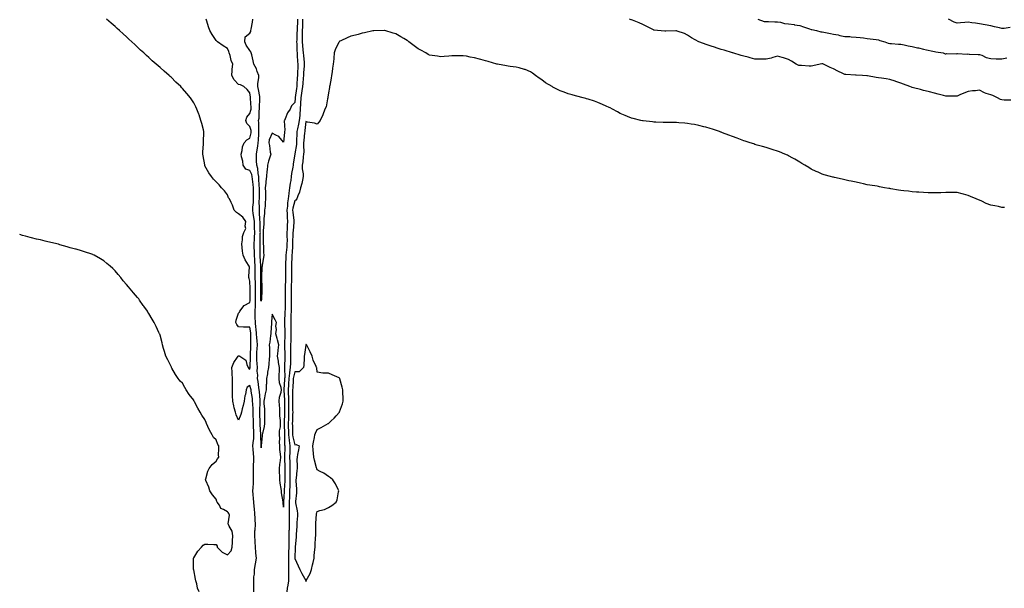
# Model space of a CAD drawing. Units: inches. Extents: x 1000163 to 1002803, y 7229258 to 7231898.
# Drawn here: x 1000163 to 1001040, y 7230345 to 7230852 of the extents above; entities that cross this region are included whole.
import ezdxf

# ---------------------------------------------------------------- set-up
doc = ezdxf.new("R2010")
doc.units = ezdxf.units.IN
doc.header["$MEASUREMENT"] = 0
doc.layers.add('Contour_10007229', color=7, linetype='Continuous', true_color=0xe6101d)

msp = doc.modelspace()

# ---------------------------------------------------------------- linework, layer by layer
at = {"layer": 'Contour_10007229'}
for points in [[(1000371.67, 7230341.92, 3109), (1000371.63, 7230345.5, 3109), (1000371.5, 7230348.47, 3109), (1000371.46, 7230351.92, 3109), (1000371.6, 7230355.47, 3109), (1000372.04, 7230357.93, 3109), (1000372.16, 7230361.92, 3109), (1000373.1, 7230366.87, 3109), (1000373.11, 7230366.98, 3109), (1000373.89, 7230371.92, 3109), (1000373.51, 7230376.46, 3109), (1000373.33, 7230377.2, 3109), (1000373.06, 7230381.92, 3109), (1000372.75, 7230386.62, 3109), (1000372.67, 7230387.3, 3109), (1000372.34, 7230391.92, 3109), (1000372.62, 7230396.49, 3109), (1000372.7, 7230397.27, 3109), (1000372.96, 7230401.92, 3109), (1000372.68, 7230406.55, 3109), (1000372.66, 7230407.31, 3109), (1000372.39, 7230411.92, 3109), (1000372.21, 7230416.08, 3109), (1000371.8, 7230418.17, 3109), (1000371.59, 7230421.92, 3109), (1000371.2, 7230425.07, 3109), (1000371.11, 7230428.86, 3109), (1000370.78, 7230431.92, 3109), (1000370.87, 7230434.74, 3109), (1000371.26, 7230438.71, 3109), (1000371.35, 7230441.92, 3109), (1000371.4, 7230445.27, 3109), (1000371.39, 7230448.58, 3109), (1000371.44, 7230451.92, 3109), (1000371.4, 7230455.27, 3109), (1000371.59, 7230458.38, 3109), (1000371.55, 7230461.92, 3109), (1000371.35, 7230465.22, 3109), (1000371, 7230468.97, 3109), (1000370.8, 7230471.92, 3109), (1000370.97, 7230474.84, 3109), (1000371.46, 7230478.51, 3109), (1000371.62, 7230481.92, 3109), (1000371.48, 7230485.35, 3109), (1000371.43, 7230488.54, 3109), (1000371.3, 7230491.92, 3109), (1000371.22, 7230495.09, 3109), (1000371.1, 7230498.87, 3109), (1000371.02, 7230501.92, 3109), (1000370.97, 7230504.84, 3109), (1000370.6, 7230509.37, 3109), (1000370.55, 7230511.92, 3109), (1000370.31, 7230514.18, 3109), (1000369.28, 7230520.69, 3109), (1000369.13, 7230521.92, 3109), (1000368.96, 7230522.83, 3109), (1000368.05, 7230525.85, 3109), (1000365.69, 7230524.28, 3109), (1000364.88, 7230521.92, 3109), (1000364.02, 7230517.89, 3109), (1000363.49, 7230516.48, 3109), (1000362.85, 7230511.92, 3109), (1000362.01, 7230507.96, 3109), (1000361.27, 7230505.14, 3109), (1000360.52, 7230501.92, 3109), (1000360.08, 7230499.89, 3109), (1000358.05, 7230494.93, 3109), (1000355.85, 7230499.72, 3109), (1000355.13, 7230501.92, 3109), (1000354.18, 7230505.79, 3109), (1000353.67, 7230507.54, 3109), (1000352.74, 7230511.92, 3109), (1000352.68, 7230516.55, 3109), (1000352.63, 7230517.34, 3109), (1000352.58, 7230521.92, 3109), (1000352.62, 7230526.49, 3109), (1000352.54, 7230527.43, 3109), (1000352.59, 7230531.92, 3109), (1000352.33, 7230536.2, 3109), (1000352.2, 7230537.77, 3109), (1000351.94, 7230541.92, 3109), (1000353.78, 7230546.19, 3109), (1000357.09, 7230550.96, 3109), (1000357.69, 7230551.92, 3109), (1000357.86, 7230552.11, 3109), (1000358.05, 7230552.23, 3109), (1000358.4, 7230552.27, 3109), (1000359.19, 7230551.92, 3109), (1000364.58, 7230548.45, 3109), (1000365.39, 7230544.58, 3109), (1000366.67, 7230541.92, 3109), (1000367.06, 7230540.93, 3109), (1000368.05, 7230540.29, 3109), (1000368.32, 7230541.65, 3109), (1000368.34, 7230541.92, 3109), (1000368.32, 7230542.19, 3109), (1000368.57, 7230551.4, 3109), (1000368.55, 7230551.92, 3109), (1000368.58, 7230552.45, 3109), (1000369, 7230560.97, 3109), (1000369.05, 7230561.92, 3109), (1000369, 7230562.87, 3109), (1000368.91, 7230571.06, 3109), (1000368.86, 7230571.92, 3109), (1000368.78, 7230572.65, 3109), (1000368.05, 7230577.61, 3109), (1000363.96, 7230577.83, 3109), (1000362.25, 7230577.72, 3109), (1000358.05, 7230577.9, 3109), (1000356.33, 7230580.2, 3109), (1000355.57, 7230581.92, 3109), (1000355.91, 7230584.06, 3109), (1000358.05, 7230590.32, 3109), (1000358.95, 7230591.02, 3109), (1000359.01, 7230591.92, 3109), (1000363.06, 7230596.91, 3109), (1000368.05, 7230599.72, 3109), (1000368.37, 7230601.6, 3109), (1000368.38, 7230601.92, 3109), (1000368.38, 7230602.25, 3109), (1000368.34, 7230611.63, 3109), (1000368.34, 7230611.92, 3109), (1000368.33, 7230612.2, 3109), (1000368.05, 7230618.76, 3109), (1000367.32, 7230621.19, 3109), (1000367.26, 7230621.92, 3109), (1000367.15, 7230622.82, 3109), (1000367.65, 7230631.52, 3109), (1000367.58, 7230631.92, 3109), (1000366.88, 7230633.09, 3109), (1000363.85, 7230637.72, 3109), (1000362, 7230641.92, 3109), (1000361.51, 7230645.38, 3109), (1000361.18, 7230648.79, 3109), (1000360.77, 7230651.92, 3109), (1000361.51, 7230655.38, 3109), (1000361.42, 7230658.55, 3109), (1000362.75, 7230661.92, 3109), (1000364.51, 7230665.46, 3109), (1000363.9, 7230667.77, 3109), (1000364.56, 7230671.92, 3109), (1000361.74, 7230675.61, 3109), (1000358.05, 7230678.77, 3109), (1000356.04, 7230679.91, 3109), (1000353.96, 7230681.92, 3109), (1000352.59, 7230686.46, 3109), (1000351.34, 7230688.63, 3109), (1000349.83, 7230691.92, 3109), (1000349.03, 7230692.9, 3109), (1000348.05, 7230695.66, 3109), (1000345.37, 7230699.24, 3109), (1000342.85, 7230701.92, 3109), (1000340.58, 7230704.45, 3109), (1000338.05, 7230707.04, 3109), (1000335.75, 7230709.62, 3109), (1000333.73, 7230711.92, 3109), (1000331.39, 7230715.26, 3109), (1000328.05, 7230721.46, 3109), (1000327.89, 7230721.76, 3109), (1000327.83, 7230721.92, 3109), (1000327.79, 7230722.18, 3109), (1000326.48, 7230730.35, 3109), (1000326.19, 7230731.92, 3109), (1000326.18, 7230733.79, 3109), (1000326.8, 7230740.67, 3109), (1000326.79, 7230741.92, 3109), (1000326.73, 7230743.24, 3109), (1000327.05, 7230750.92, 3109), (1000327, 7230751.92, 3109), (1000326.62, 7230753.35, 3109), (1000325.28, 7230759.15, 3109), (1000324.49, 7230761.92, 3109), (1000322.83, 7230766.7, 3109), (1000322.5, 7230767.47, 3109), (1000320.78, 7230771.92, 3109), (1000319.94, 7230773.81, 3109), (1000318.05, 7230777.43, 3109), (1000316.29, 7230780.16, 3109), (1000315.03, 7230781.92, 3109), (1000311.82, 7230785.69, 3109), (1000308.05, 7230790.24, 3109), (1000307.23, 7230791.1, 3109), (1000306.44, 7230791.92, 3109), (1000302.16, 7230796.03, 3109), (1000298.05, 7230800.23, 3109), (1000297.16, 7230801.03, 3109), (1000296.17, 7230801.92, 3109), (1000291.76, 7230805.63, 3109), (1000288.05, 7230808.93, 3109), (1000286.46, 7230810.33, 3109), (1000284.69, 7230811.92, 3109), (1000281.13, 7230815, 3109), (1000278.05, 7230817.76, 3109), (1000275.86, 7230819.73, 3109), (1000273.51, 7230821.92, 3109), (1000270.68, 7230824.55, 3109), (1000268.05, 7230827.05, 3109), (1000265.52, 7230829.39, 3109), (1000262.82, 7230831.92, 3109), (1000260.36, 7230834.23, 3109), (1000258.05, 7230836.4, 3109), (1000255.15, 7230839.02, 3109), (1000251.92, 7230841.92, 3109), (1000249.89, 7230843.76, 3109), (1000248.05, 7230845.43, 3109), (1000244.48, 7230848.35, 3109), (1000240.28, 7230851.92, 3109)], [(1000398.05, 7230417.36, 3108), (1000397.67, 7230421.54, 3108), (1000397.68, 7230421.92, 3108), (1000397.63, 7230422.34, 3108), (1000396.3, 7230430.17, 3108), (1000396.14, 7230431.92, 3108), (1000395.83, 7230434.14, 3108), (1000395.08, 7230438.95, 3108), (1000394.69, 7230441.92, 3108), (1000394.62, 7230445.35, 3108), (1000394.48, 7230448.35, 3108), (1000394.41, 7230451.92, 3108), (1000394.64, 7230455.33, 3108), (1000395.27, 7230459.14, 3108), (1000395.5, 7230461.92, 3108), (1000395.34, 7230464.63, 3108), (1000394.89, 7230468.76, 3108), (1000394.72, 7230471.92, 3108), (1000394.6, 7230475.37, 3108), (1000394.61, 7230478.48, 3108), (1000394.49, 7230481.92, 3108), (1000394.6, 7230485.37, 3108), (1000395.24, 7230489.11, 3108), (1000395.36, 7230491.92, 3108), (1000395.38, 7230494.59, 3108), (1000394.85, 7230498.72, 3108), (1000394.87, 7230501.92, 3108), (1000394.63, 7230505.34, 3108), (1000394.53, 7230508.4, 3108), (1000394.28, 7230511.92, 3108), (1000394.47, 7230515.5, 3108), (1000395.92, 7230519.79, 3108), (1000396.12, 7230521.92, 3108), (1000395.89, 7230524.08, 3108), (1000394.38, 7230528.25, 3108), (1000394.16, 7230531.92, 3108), (1000394.09, 7230535.88, 3108), (1000394.46, 7230538.33, 3108), (1000394.35, 7230541.92, 3108), (1000393.65, 7230546.32, 3108), (1000393.45, 7230547.32, 3108), (1000392.78, 7230551.92, 3108), (1000393.22, 7230556.75, 3108), (1000393.3, 7230557.17, 3108), (1000393.85, 7230561.92, 3108), (1000392.73, 7230566.6, 3108), (1000392.47, 7230567.5, 3108), (1000391.32, 7230571.92, 3108), (1000391.68, 7230575.55, 3108), (1000391.22, 7230578.75, 3108), (1000391.78, 7230581.92, 3108), (1000390.49, 7230584.36, 3108), (1000388.05, 7230589.22, 3108), (1000387.29, 7230582.68, 3108), (1000387.27, 7230581.92, 3108), (1000387.2, 7230581.07, 3108), (1000386.86, 7230573.11, 3108), (1000386.75, 7230571.92, 3108), (1000386.49, 7230570.36, 3108), (1000385.73, 7230564.24, 3108), (1000385.3, 7230561.92, 3108), (1000385.44, 7230559.31, 3108), (1000385.44, 7230554.53, 3108), (1000385.57, 7230551.92, 3108), (1000385.23, 7230549.1, 3108), (1000384.99, 7230544.98, 3108), (1000384.55, 7230541.92, 3108), (1000383.88, 7230537.75, 3108), (1000383.67, 7230536.3, 3108), (1000382.92, 7230531.92, 3108), (1000382.81, 7230527.16, 3108), (1000382.66, 7230526.53, 3108), (1000382.48, 7230521.92, 3108), (1000381.73, 7230518.24, 3108), (1000381.03, 7230514.9, 3108), (1000380.41, 7230511.92, 3108), (1000380.42, 7230509.55, 3108), (1000381.02, 7230504.89, 3108), (1000381.03, 7230501.92, 3108), (1000381.17, 7230498.8, 3108), (1000380.97, 7230494.84, 3108), (1000381.13, 7230491.92, 3108), (1000380.7, 7230489.27, 3108), (1000379.24, 7230483.11, 3108), (1000379.03, 7230481.92, 3108), (1000378.94, 7230481.03, 3108), (1000378.22, 7230472.09, 3108), (1000378.2, 7230471.92, 3108), (1000378.19, 7230471.78, 3108), (1000378.05, 7230470.36, 3108), (1000378, 7230471.87, 3108), (1000378, 7230471.97, 3108), (1000377.77, 7230481.64, 3108), (1000377.78, 7230481.92, 3108), (1000377.77, 7230482.2, 3108), (1000377.16, 7230491.03, 3108), (1000377.12, 7230491.92, 3108), (1000377.1, 7230492.87, 3108), (1000376.98, 7230500.85, 3108), (1000376.95, 7230501.92, 3108), (1000376.93, 7230503.04, 3108), (1000377.29, 7230511.16, 3108), (1000377.27, 7230511.92, 3108), (1000377.18, 7230512.79, 3108), (1000376.62, 7230520.49, 3108), (1000376.46, 7230521.92, 3108), (1000376.09, 7230523.88, 3108), (1000375.48, 7230529.35, 3108), (1000374.89, 7230531.92, 3108), (1000375.05, 7230534.92, 3108), (1000374.65, 7230538.52, 3108), (1000374.79, 7230541.92, 3108), (1000374.64, 7230545.33, 3108), (1000374.34, 7230548.21, 3108), (1000374.2, 7230551.92, 3108), (1000374.4, 7230555.57, 3108), (1000374.54, 7230558.41, 3108), (1000374.73, 7230561.92, 3108), (1000374.51, 7230565.46, 3108), (1000374.24, 7230568.11, 3108), (1000374.04, 7230571.92, 3108), (1000373.59, 7230576.38, 3108), (1000373.52, 7230577.39, 3108), (1000373.01, 7230581.92, 3108), (1000372.91, 7230586.78, 3108), (1000372.89, 7230587.08, 3108), (1000372.78, 7230591.92, 3108), (1000372.99, 7230596.86, 3108), (1000373.01, 7230596.96, 3108), (1000373.18, 7230601.92, 3108), (1000373.12, 7230606.85, 3108), (1000373.12, 7230606.99, 3108), (1000373.06, 7230611.92, 3108), (1000372.99, 7230616.86, 3108), (1000372.99, 7230616.98, 3108), (1000372.92, 7230621.92, 3108), (1000372.89, 7230626.76, 3108), (1000372.89, 7230627.08, 3108), (1000372.86, 7230631.92, 3108), (1000372.53, 7230636.4, 3108), (1000372.42, 7230637.55, 3108), (1000372.09, 7230641.92, 3108), (1000372.05, 7230645.92, 3108), (1000371.99, 7230647.98, 3108), (1000371.95, 7230651.92, 3108), (1000372.14, 7230656.01, 3108), (1000372.28, 7230657.69, 3108), (1000372.47, 7230661.92, 3108), (1000372.31, 7230666.18, 3108), (1000372.23, 7230667.74, 3108), (1000372.06, 7230671.92, 3108), (1000371.68, 7230675.55, 3108), (1000371.06, 7230678.91, 3108), (1000370.69, 7230681.92, 3108), (1000370.79, 7230684.66, 3108), (1000371.17, 7230688.8, 3108), (1000371.29, 7230691.92, 3108), (1000371.3, 7230695.17, 3108), (1000371.31, 7230698.66, 3108), (1000371.33, 7230701.92, 3108), (1000371.06, 7230704.93, 3108), (1000370.37, 7230709.6, 3108), (1000370.14, 7230711.92, 3108), (1000369.77, 7230713.64, 3108), (1000368.05, 7230717.31, 3108), (1000364.54, 7230718.41, 3108), (1000362.01, 7230721.92, 3108), (1000361.67, 7230725.54, 3108), (1000360.68, 7230729.29, 3108), (1000360.34, 7230731.92, 3108), (1000361.15, 7230735.02, 3108), (1000361.5, 7230738.47, 3108), (1000362.89, 7230741.92, 3108), (1000365.49, 7230744.48, 3108), (1000368.05, 7230746.03, 3108), (1000369.14, 7230750.83, 3108), (1000369.27, 7230751.92, 3108), (1000369.14, 7230753.01, 3108), (1000368.05, 7230756.54, 3108), (1000365.25, 7230759.12, 3108), (1000364.5, 7230761.92, 3108), (1000365.29, 7230764.68, 3108), (1000368.05, 7230767.94, 3108), (1000368.95, 7230771.02, 3108), (1000369.09, 7230771.92, 3108), (1000369.09, 7230772.96, 3108), (1000368.63, 7230781.34, 3108), (1000368.63, 7230781.92, 3108), (1000368.55, 7230782.42, 3108), (1000368.05, 7230786.35, 3108), (1000365.62, 7230789.49, 3108), (1000362.68, 7230791.92, 3108), (1000359.67, 7230793.54, 3108), (1000358.05, 7230793.69, 3108), (1000354.1, 7230797.97, 3108), (1000352.04, 7230801.92, 3108), (1000352.42, 7230806.29, 3108), (1000352.42, 7230807.55, 3108), (1000352.87, 7230811.92, 3108), (1000351.46, 7230815.33, 3108), (1000350.36, 7230819.61, 3108), (1000349.6, 7230821.92, 3108), (1000349.23, 7230823.1, 3108), (1000348.05, 7230825.85, 3108), (1000344.28, 7230828.15, 3108), (1000339.12, 7230831.92, 3108), (1000338.52, 7230832.39, 3108), (1000338.05, 7230832.92, 3108), (1000334.4, 7230838.27, 3108), (1000332.43, 7230841.92, 3108), (1000331.26, 7230845.13, 3108), (1000329.6, 7230850.37, 3108), (1000329.08, 7230851.92, 3108)], [(1000378.05, 7230600.88, 3107), (1000377.95, 7230601.82, 3107), (1000377.96, 7230601.92, 3107), (1000377.96, 7230602.01, 3107), (1000377.79, 7230611.66, 3107), (1000377.78, 7230611.92, 3107), (1000377.78, 7230612.19, 3107), (1000377.94, 7230621.81, 3107), (1000377.93, 7230621.92, 3107), (1000377.93, 7230622.04, 3107), (1000377.74, 7230631.61, 3107), (1000377.74, 7230631.92, 3107), (1000377.71, 7230632.26, 3107), (1000377.19, 7230641.06, 3107), (1000377.13, 7230641.92, 3107), (1000377.12, 7230642.85, 3107), (1000377.21, 7230651.08, 3107), (1000377.2, 7230651.92, 3107), (1000377.24, 7230652.73, 3107), (1000377.36, 7230661.23, 3107), (1000377.39, 7230661.92, 3107), (1000377.37, 7230662.6, 3107), (1000377.14, 7230671.01, 3107), (1000377.1, 7230671.92, 3107), (1000377, 7230672.97, 3107), (1000376.68, 7230680.55, 3107), (1000376.52, 7230681.92, 3107), (1000376.58, 7230683.39, 3107), (1000376.49, 7230690.36, 3107), (1000376.55, 7230691.92, 3107), (1000376.55, 7230693.42, 3107), (1000376.59, 7230700.46, 3107), (1000376.6, 7230701.92, 3107), (1000376.46, 7230703.51, 3107), (1000376.16, 7230710.03, 3107), (1000375.96, 7230711.92, 3107), (1000375.38, 7230714.59, 3107), (1000375.14, 7230719.01, 3107), (1000374.17, 7230721.92, 3107), (1000374.09, 7230725.88, 3107), (1000373.99, 7230727.86, 3107), (1000373.91, 7230731.92, 3107), (1000374.45, 7230735.52, 3107), (1000375.02, 7230738.89, 3107), (1000375.49, 7230741.92, 3107), (1000375.8, 7230744.17, 3107), (1000375.91, 7230749.78, 3107), (1000376.16, 7230751.92, 3107), (1000375.91, 7230754.06, 3107), (1000376.17, 7230760.04, 3107), (1000375.86, 7230761.92, 3107), (1000376.2, 7230763.77, 3107), (1000376.41, 7230770.28, 3107), (1000376.64, 7230771.92, 3107), (1000376.64, 7230773.33, 3107), (1000377.07, 7230780.94, 3107), (1000377.08, 7230781.92, 3107), (1000376.88, 7230783.09, 3107), (1000375.6, 7230789.47, 3107), (1000375.21, 7230791.92, 3107), (1000375.19, 7230794.78, 3107), (1000375.93, 7230799.8, 3107), (1000375.91, 7230801.92, 3107), (1000374.62, 7230805.35, 3107), (1000373.98, 7230807.85, 3107), (1000371.73, 7230811.92, 3107), (1000370.94, 7230814.81, 3107), (1000369.68, 7230820.29, 3107), (1000369.26, 7230821.92, 3107), (1000368.95, 7230822.82, 3107), (1000368.05, 7230824.15, 3107), (1000364.87, 7230828.74, 3107), (1000363.64, 7230831.92, 3107), (1000363.78, 7230836.19, 3107), (1000368.05, 7230839.54, 3107), (1000368.92, 7230841.05, 3107), (1000369.04, 7230841.92, 3107), (1000369.16, 7230843.03, 3107), (1000370.5, 7230849.47, 3107), (1000370.73, 7230851.92, 3107)], [(1000410.43, 7230851.92, 3107), (1000410.37, 7230849.6, 3107), (1000410.13, 7230844, 3107), (1000410.08, 7230841.92, 3107), (1000410.04, 7230839.93, 3107), (1000409.79, 7230833.66, 3107), (1000409.75, 7230831.92, 3107), (1000409.87, 7230830.1, 3107), (1000409.93, 7230823.8, 3107), (1000410.07, 7230821.92, 3107), (1000410.27, 7230819.7, 3107), (1000410.57, 7230814.44, 3107), (1000410.8, 7230811.92, 3107), (1000410.66, 7230809.31, 3107), (1000410.6, 7230804.47, 3107), (1000410.46, 7230801.92, 3107), (1000410.31, 7230799.66, 3107), (1000409.96, 7230793.83, 3107), (1000409.83, 7230791.92, 3107), (1000409.57, 7230790.4, 3107), (1000408.4, 7230782.27, 3107), (1000408.35, 7230781.92, 3107), (1000408.34, 7230781.63, 3107), (1000408.05, 7230777.89, 3107), (1000405.05, 7230774.92, 3107), (1000404.09, 7230771.92, 3107), (1000401.45, 7230768.52, 3107), (1000399.53, 7230763.4, 3107), (1000398.81, 7230761.92, 3107), (1000398.56, 7230761.41, 3107), (1000399.17, 7230753.04, 3107), (1000398.92, 7230751.92, 3107), (1000398.87, 7230751.1, 3107), (1000398.05, 7230742.55, 3107), (1000393.78, 7230747.65, 3107), (1000391.3, 7230748.67, 3107), (1000388.05, 7230750.51, 3107), (1000385.35, 7230744.62, 3107), (1000384.94, 7230741.92, 3107), (1000385.66, 7230739.53, 3107), (1000386.25, 7230733.72, 3107), (1000386.64, 7230731.92, 3107), (1000386.16, 7230730.03, 3107), (1000384.53, 7230725.44, 3107), (1000383.83, 7230721.92, 3107), (1000383.35, 7230717.22, 3107), (1000383.29, 7230716.68, 3107), (1000382.81, 7230711.92, 3107), (1000382.38, 7230707.59, 3107), (1000382.21, 7230706.08, 3107), (1000381.78, 7230701.92, 3107), (1000381.92, 7230698.05, 3107), (1000381.96, 7230695.83, 3107), (1000382.09, 7230691.92, 3107), (1000381.66, 7230688.31, 3107), (1000381.58, 7230685.45, 3107), (1000381.21, 7230681.92, 3107), (1000380.99, 7230678.98, 3107), (1000380.57, 7230674.44, 3107), (1000380.36, 7230671.92, 3107), (1000380.37, 7230669.6, 3107), (1000379.97, 7230663.84, 3107), (1000379.98, 7230661.92, 3107), (1000379.84, 7230660.13, 3107), (1000380.05, 7230653.92, 3107), (1000379.92, 7230651.92, 3107), (1000380.14, 7230649.83, 3107), (1000380.29, 7230644.16, 3107), (1000380.58, 7230641.92, 3107), (1000380.17, 7230639.8, 3107), (1000379.08, 7230632.95, 3107), (1000378.89, 7230631.92, 3107), (1000378.82, 7230631.15, 3107), (1000378.35, 7230622.22, 3107), (1000378.32, 7230621.92, 3107), (1000378.33, 7230621.64, 3107), (1000378.71, 7230612.58, 3107), (1000378.72, 7230611.92, 3107), (1000378.68, 7230611.29, 3107), (1000378.28, 7230602.15, 3107), (1000378.26, 7230601.92, 3107), (1000378.24, 7230601.73, 3107), (1000378.05, 7230600.88, 3107)], [(1000414.92, 7230851.92, 3108), (1000414.85, 7230848.72, 3108), (1000414.83, 7230845.14, 3108), (1000414.74, 7230841.92, 3108), (1000414.67, 7230838.54, 3108), (1000414.66, 7230835.31, 3108), (1000414.59, 7230831.92, 3108), (1000414.8, 7230828.67, 3108), (1000415.31, 7230824.66, 3108), (1000415.5, 7230821.92, 3108), (1000415.71, 7230819.58, 3108), (1000416.42, 7230813.55, 3108), (1000416.57, 7230811.92, 3108), (1000416.48, 7230810.35, 3108), (1000415.87, 7230804.1, 3108), (1000415.76, 7230801.92, 3108), (1000415.58, 7230799.45, 3108), (1000415.21, 7230794.76, 3108), (1000415.01, 7230791.92, 3108), (1000414.42, 7230788.29, 3108), (1000414, 7230785.97, 3108), (1000413.35, 7230781.92, 3108), (1000413.19, 7230777.06, 3108), (1000413.19, 7230776.78, 3108), (1000413, 7230771.92, 3108), (1000412.64, 7230767.33, 3108), (1000412.5, 7230766.37, 3108), (1000412.11, 7230761.92, 3108), (1000411.51, 7230758.46, 3108), (1000410.41, 7230754.28, 3108), (1000409.93, 7230751.92, 3108), (1000409.81, 7230750.16, 3108), (1000409.73, 7230743.6, 3108), (1000409.61, 7230741.92, 3108), (1000409.53, 7230740.44, 3108), (1000408.08, 7230731.95, 3108), (1000408.08, 7230731.92, 3108), (1000408.07, 7230731.9, 3108), (1000408.05, 7230731.73, 3108), (1000406.66, 7230723.31, 3108), (1000406.54, 7230721.92, 3108), (1000406.3, 7230720.17, 3108), (1000405.28, 7230714.69, 3108), (1000404.94, 7230711.92, 3108), (1000404.45, 7230708.32, 3108), (1000403.96, 7230706.01, 3108), (1000403.49, 7230701.92, 3108), (1000402.84, 7230697.13, 3108), (1000402.81, 7230696.68, 3108), (1000402.21, 7230691.92, 3108), (1000401.64, 7230688.33, 3108), (1000401.56, 7230685.43, 3108), (1000401.11, 7230681.92, 3108), (1000401.34, 7230678.63, 3108), (1000401.41, 7230675.28, 3108), (1000401.67, 7230671.92, 3108), (1000401.43, 7230668.54, 3108), (1000401.24, 7230665.11, 3108), (1000401.02, 7230661.92, 3108), (1000401, 7230658.97, 3108), (1000401.14, 7230655.01, 3108), (1000401.12, 7230651.92, 3108), (1000400.88, 7230649.09, 3108), (1000400.28, 7230644.15, 3108), (1000400.07, 7230641.92, 3108), (1000400, 7230639.97, 3108), (1000399.86, 7230633.73, 3108), (1000399.8, 7230631.92, 3108), (1000399.81, 7230630.16, 3108), (1000399.85, 7230623.72, 3108), (1000399.86, 7230621.92, 3108), (1000399.81, 7230620.16, 3108), (1000399.55, 7230613.42, 3108), (1000399.51, 7230611.92, 3108), (1000399.52, 7230610.45, 3108), (1000399.64, 7230603.51, 3108), (1000399.65, 7230601.92, 3108), (1000399.61, 7230600.36, 3108), (1000399.37, 7230593.24, 3108), (1000399.33, 7230591.92, 3108), (1000399.29, 7230590.68, 3108), (1000398.8, 7230582.67, 3108), (1000398.78, 7230581.92, 3108), (1000398.8, 7230581.17, 3108), (1000399.29, 7230573.16, 3108), (1000399.32, 7230571.92, 3108), (1000399.28, 7230570.69, 3108), (1000398.95, 7230562.82, 3108), (1000398.92, 7230561.92, 3108), (1000398.93, 7230561.04, 3108), (1000399.29, 7230553.16, 3108), (1000399.31, 7230551.92, 3108), (1000399.27, 7230550.7, 3108), (1000398.9, 7230542.77, 3108), (1000398.87, 7230541.92, 3108), (1000398.78, 7230541.19, 3108), (1000399.07, 7230532.94, 3108), (1000398.98, 7230531.92, 3108), (1000398.92, 7230531.05, 3108), (1000398.32, 7230522.19, 3108), (1000398.3, 7230521.92, 3108), (1000398.31, 7230521.66, 3108), (1000398.84, 7230512.71, 3108), (1000398.86, 7230511.92, 3108), (1000398.86, 7230511.11, 3108), (1000398.8, 7230502.67, 3108), (1000398.81, 7230501.92, 3108), (1000398.78, 7230501.19, 3108), (1000398.55, 7230492.42, 3108), (1000398.53, 7230491.92, 3108), (1000398.54, 7230491.43, 3108), (1000398.84, 7230482.71, 3108), (1000398.86, 7230481.92, 3108), (1000398.96, 7230481.01, 3108), (1000398.97, 7230472.84, 3108), (1000399.1, 7230471.92, 3108), (1000399.09, 7230470.88, 3108), (1000398.8, 7230462.67, 3108), (1000398.78, 7230461.92, 3108), (1000398.81, 7230461.16, 3108), (1000399.22, 7230453.09, 3108), (1000399.25, 7230451.92, 3108), (1000399.23, 7230450.74, 3108), (1000399.11, 7230442.98, 3108), (1000399.09, 7230441.92, 3108), (1000399.08, 7230440.89, 3108), (1000398.67, 7230432.54, 3108), (1000398.66, 7230431.92, 3108), (1000398.64, 7230431.33, 3108), (1000398.16, 7230422.03, 3108), (1000398.16, 7230421.81, 3108), (1000398.05, 7230417.36, 3108)], [(1001045.99, 7230779.86, 3108), (1001040.15, 7230779.82, 3108), (1001038.05, 7230780.1, 3108), (1001036.69, 7230780.56, 3108), (1001034.05, 7230781.92, 3108), (1001030.02, 7230783.89, 3108), (1001028.05, 7230784.51, 3108), (1001024.02, 7230785.95, 3108), (1001022.44, 7230786.31, 3108), (1001018.05, 7230788.69, 3108), (1001014.37, 7230788.24, 3108), (1001011.69, 7230788.28, 3108), (1001008.05, 7230787.66, 3108), (1001003.97, 7230786, 3108), (1001000.69, 7230784.56, 3108), (1000998.05, 7230783.44, 3108), (1000996.63, 7230783.34, 3108), (1000989.62, 7230783.49, 3108), (1000988.05, 7230783.38, 3108), (1000986.03, 7230783.94, 3108), (1000981.38, 7230785.25, 3108), (1000978.05, 7230786.15, 3108), (1000973.46, 7230787.33, 3108), (1000972.48, 7230787.49, 3108), (1000968.05, 7230788.47, 3108), (1000965.39, 7230789.26, 3108), (1000959.16, 7230790.81, 3108), (1000958.05, 7230791.11, 3108), (1000957.48, 7230791.35, 3108), (1000956.07, 7230791.92, 3108), (1000950.39, 7230794.26, 3108), (1000948.05, 7230794.92, 3108), (1000943.41, 7230796.56, 3108), (1000942.88, 7230796.75, 3108), (1000938.05, 7230798.4, 3108), (1000934.94, 7230798.81, 3108), (1000930.62, 7230799.35, 3108), (1000928.05, 7230799.68, 3108), (1000926.11, 7230799.98, 3108), (1000918.37, 7230801.6, 3108), (1000918.05, 7230801.66, 3108), (1000917.8, 7230801.67, 3108), (1000913.85, 7230801.92, 3108), (1000908.34, 7230802.21, 3108), (1000908.05, 7230802.22, 3108), (1000907.71, 7230802.26, 3108), (1000898.87, 7230802.74, 3108), (1000898.05, 7230802.84, 3108), (1000896.29, 7230803.68, 3108), (1000891.88, 7230805.75, 3108), (1000888.05, 7230807.65, 3108), (1000885.08, 7230808.95, 3108), (1000879.06, 7230811.92, 3108), (1000878.38, 7230812.25, 3108), (1000878.05, 7230812.36, 3108), (1000877.6, 7230812.37, 3108), (1000875.99, 7230811.92, 3108), (1000869.56, 7230810.41, 3108), (1000868.05, 7230810.14, 3108), (1000866.27, 7230810.14, 3108), (1000859.36, 7230810.61, 3108), (1000858.05, 7230810.61, 3108), (1000857.02, 7230810.89, 3108), (1000854.77, 7230811.92, 3108), (1000850.68, 7230814.55, 3108), (1000848.05, 7230816.04, 3108), (1000843.57, 7230817.44, 3108), (1000842.14, 7230817.83, 3108), (1000838.05, 7230819.02, 3108), (1000833.98, 7230817.85, 3108), (1000832.62, 7230817.35, 3108), (1000828.05, 7230816.3, 3108), (1000823.65, 7230816.32, 3108), (1000822.54, 7230816.41, 3108), (1000818.05, 7230816.43, 3108), (1000813.74, 7230817.61, 3108), (1000811.91, 7230818.06, 3108), (1000808.05, 7230819.08, 3108), (1000805.86, 7230819.73, 3108), (1000798.4, 7230821.92, 3108), (1000798.13, 7230822, 3108), (1000798.05, 7230822.02, 3108), (1000797.9, 7230822.07, 3108), (1000790.5, 7230824.37, 3108), (1000788.05, 7230825.11, 3108), (1000783.41, 7230826.56, 3108), (1000782.86, 7230826.73, 3108), (1000778.05, 7230828.25, 3108), (1000775.33, 7230829.2, 3108), (1000768.17, 7230831.8, 3108), (1000768.05, 7230831.84, 3108), (1000768, 7230831.87, 3108), (1000767.89, 7230831.92, 3108), (1000761.51, 7230835.38, 3108), (1000758.05, 7230837.62, 3108), (1000755.3, 7230839.17, 3108), (1000748.71, 7230841.26, 3108), (1000748.05, 7230841.53, 3108), (1000747.63, 7230841.5, 3108), (1000738.51, 7230841.46, 3108), (1000738.05, 7230841.43, 3108), (1000737.6, 7230841.47, 3108), (1000731.16, 7230841.92, 3108), (1000728.24, 7230842.11, 3108), (1000728.05, 7230842.13, 3108), (1000727.59, 7230842.38, 3108), (1000721.58, 7230845.45, 3108), (1000718.05, 7230847.33, 3108), (1000714.77, 7230848.64, 3108), (1000708.99, 7230850.98, 3108), (1000708.05, 7230851.36, 3108), (1000707.62, 7230851.49, 3108), (1000706.33, 7230851.92, 3108)], [(1000820.74, 7230851.92, 3108), (1000826.14, 7230850.01, 3108), (1000828.05, 7230849.79, 3108), (1000830.13, 7230849.84, 3108), (1000835.73, 7230849.6, 3108), (1000838.05, 7230849.64, 3108), (1000840.7, 7230849.27, 3108), (1000844.37, 7230848.24, 3108), (1000848.05, 7230847.87, 3108), (1000852.84, 7230847.13, 3108), (1000853.21, 7230847.08, 3108), (1000858.05, 7230846.31, 3108), (1000861.35, 7230845.22, 3108), (1000866.71, 7230843.26, 3108), (1000868.05, 7230842.79, 3108), (1000868.81, 7230842.68, 3108), (1000872.83, 7230841.92, 3108), (1000876.79, 7230840.66, 3108), (1000878.05, 7230840.85, 3108), (1000879.4, 7230840.57, 3108), (1000885.42, 7230839.29, 3108), (1000888.05, 7230838.77, 3108), (1000892.05, 7230837.92, 3108), (1000893.65, 7230837.52, 3108), (1000898.05, 7230836.68, 3108), (1000902.59, 7230836.46, 3108), (1000903.64, 7230836.33, 3108), (1000908.05, 7230836.1, 3108), (1000911.77, 7230835.64, 3108), (1000914.69, 7230835.28, 3108), (1000918.05, 7230834.87, 3108), (1000920.61, 7230834.48, 3108), (1000926.16, 7230833.81, 3108), (1000928.05, 7230833.53, 3108), (1000929.21, 7230833.08, 3108), (1000933.65, 7230831.92, 3108), (1000936.76, 7230830.63, 3108), (1000938.05, 7230830.37, 3108), (1000939.65, 7230830.32, 3108), (1000945.85, 7230829.72, 3108), (1000948.05, 7230829.66, 3108), (1000950.87, 7230829.1, 3108), (1000954.48, 7230828.35, 3108), (1000958.05, 7230827.64, 3108), (1000962.71, 7230826.58, 3108), (1000963.6, 7230826.37, 3108), (1000968.05, 7230825.37, 3108), (1000970.79, 7230824.66, 3108), (1000976.52, 7230823.45, 3108), (1000978.05, 7230823.09, 3108), (1000979.09, 7230822.96, 3108), (1000985.76, 7230821.92, 3108), (1000987.42, 7230821.29, 3108), (1000988.05, 7230821.2, 3108), (1000988.64, 7230821.33, 3108), (1000997.35, 7230821.22, 3108), (1000998.05, 7230821.32, 3108), (1000998.61, 7230821.36, 3108), (1001007.1, 7230820.97, 3108), (1001008.05, 7230821.03, 3108), (1001008.98, 7230820.99, 3108), (1001016.81, 7230820.68, 3108), (1001018.05, 7230820.63, 3108), (1001020.11, 7230819.86, 3108), (1001024.02, 7230817.89, 3108), (1001028.05, 7230816.89, 3108), (1001032.89, 7230816.76, 3108), (1001033.25, 7230816.72, 3108), (1001038.05, 7230816.58, 3108), (1001042.48, 7230817.49, 3108)], [(1001045.26, 7230844.71, 3108), (1001039.96, 7230843.83, 3108), (1001038.05, 7230843.65, 3108), (1001035.82, 7230844.15, 3108), (1001031.4, 7230845.27, 3108), (1001028.05, 7230845.94, 3108), (1001023.09, 7230846.88, 3108), (1001023.02, 7230846.89, 3108), (1001018.05, 7230847.82, 3108), (1001014.49, 7230848.36, 3108), (1001011.12, 7230848.85, 3108), (1001008.05, 7230849.31, 3108), (1001005.09, 7230848.96, 3108), (1001001.1, 7230848.87, 3108), (1000998.05, 7230848.43, 3108), (1000995.45, 7230849.32, 3108), (1000990.49, 7230851.92, 3108)], [(1001040.36, 7230684.23, 3109), (1001038.05, 7230684.43, 3109), (1001034.88, 7230685.09, 3109), (1001031.82, 7230685.69, 3109), (1001028.05, 7230686.52, 3109), (1001024.12, 7230687.99, 3109), (1001020.07, 7230689.9, 3109), (1001018.05, 7230690.77, 3109), (1001017.19, 7230691.06, 3109), (1001015.25, 7230691.92, 3109), (1001010.17, 7230694.04, 3109), (1001008.05, 7230695.06, 3109), (1001003.88, 7230696.09, 3109), (1001002.49, 7230696.36, 3109), (1000998.05, 7230697.58, 3109), (1000993.67, 7230697.55, 3109), (1000992.37, 7230697.6, 3109), (1000988.05, 7230697.55, 3109), (1000983.61, 7230697.48, 3109), (1000982.53, 7230697.44, 3109), (1000978.05, 7230697.36, 3109), (1000973.63, 7230697.5, 3109), (1000972.47, 7230697.5, 3109), (1000968.05, 7230697.62, 3109), (1000964.08, 7230697.95, 3109), (1000961.94, 7230698.03, 3109), (1000958.05, 7230698.35, 3109), (1000954.91, 7230698.78, 3109), (1000950.77, 7230699.2, 3109), (1000948.05, 7230699.54, 3109), (1000945.99, 7230699.86, 3109), (1000939.03, 7230700.94, 3109), (1000938.05, 7230701.1, 3109), (1000937.36, 7230701.23, 3109), (1000933.46, 7230701.92, 3109), (1000928.96, 7230702.83, 3109), (1000928.05, 7230702.97, 3109), (1000926.81, 7230703.16, 3109), (1000920.4, 7230704.27, 3109), (1000918.05, 7230704.62, 3109), (1000914.59, 7230705.38, 3109), (1000912.05, 7230705.92, 3109), (1000908.05, 7230706.83, 3109), (1000903.85, 7230707.72, 3109), (1000901.81, 7230708.16, 3109), (1000898.05, 7230708.96, 3109), (1000895.63, 7230709.5, 3109), (1000888.87, 7230711.1, 3109), (1000888.05, 7230711.29, 3109), (1000887.54, 7230711.41, 3109), (1000885.44, 7230711.92, 3109), (1000879.65, 7230713.52, 3109), (1000878.05, 7230713.96, 3109), (1000874.27, 7230715.7, 3109), (1000872.58, 7230716.45, 3109), (1000868.05, 7230718.58, 3109), (1000865.92, 7230719.79, 3109), (1000862.34, 7230721.92, 3109), (1000859.66, 7230723.53, 3109), (1000858.05, 7230724.54, 3109), (1000853.41, 7230727.28, 3109), (1000851.7, 7230728.27, 3109), (1000848.05, 7230730.37, 3109), (1000846.99, 7230730.86, 3109), (1000844.6, 7230731.92, 3109), (1000839.99, 7230733.86, 3109), (1000838.05, 7230734.61, 3109), (1000834.17, 7230735.8, 3109), (1000832.47, 7230736.34, 3109), (1000828.05, 7230737.67, 3109), (1000824.77, 7230738.64, 3109), (1000820.04, 7230739.93, 3109), (1000818.05, 7230740.48, 3109), (1000816.98, 7230740.85, 3109), (1000813.74, 7230741.92, 3109), (1000809.44, 7230743.31, 3109), (1000808.05, 7230743.74, 3109), (1000805.13, 7230744.84, 3109), (1000802.09, 7230745.96, 3109), (1000798.05, 7230747.46, 3109), (1000794.79, 7230748.66, 3109), (1000789.06, 7230750.91, 3109), (1000788.05, 7230751.3, 3109), (1000787.59, 7230751.46, 3109), (1000786.32, 7230751.92, 3109), (1000780.13, 7230754, 3109), (1000778.05, 7230754.71, 3109), (1000774.23, 7230755.74, 3109), (1000772.36, 7230756.23, 3109), (1000768.05, 7230757.44, 3109), (1000764.24, 7230758.11, 3109), (1000761.32, 7230758.65, 3109), (1000758.05, 7230759.22, 3109), (1000755.54, 7230759.41, 3109), (1000750.13, 7230759.84, 3109), (1000748.05, 7230759.99, 3109), (1000746.12, 7230759.99, 3109), (1000739.89, 7230760.08, 3109), (1000736.21, 7230760.08, 3109), (1000729.63, 7230760.34, 3109), (1000728.05, 7230760.35, 3109), (1000726.61, 7230760.48, 3109), (1000718.5, 7230761.47, 3109), (1000718.05, 7230761.51, 3109), (1000717.72, 7230761.59, 3109), (1000716.43, 7230761.92, 3109), (1000709.64, 7230763.51, 3109), (1000708.05, 7230763.92, 3109), (1000704.63, 7230765.34, 3109), (1000702.39, 7230766.26, 3109), (1000698.05, 7230768.12, 3109), (1000695.57, 7230769.44, 3109), (1000691.02, 7230771.92, 3109), (1000689.05, 7230772.92, 3109), (1000688.05, 7230773.39, 3109), (1000685.34, 7230774.63, 3109), (1000682.23, 7230776.1, 3109), (1000678.05, 7230777.9, 3109), (1000675.03, 7230778.9, 3109), (1000669.33, 7230780.64, 3109), (1000668.05, 7230781.05, 3109), (1000667.36, 7230781.23, 3109), (1000664.85, 7230781.92, 3109), (1000659.47, 7230783.34, 3109), (1000658.05, 7230783.8, 3109), (1000655.28, 7230784.69, 3109), (1000651.77, 7230785.64, 3109), (1000648.05, 7230787.08, 3109), (1000644.47, 7230788.34, 3109), (1000638.67, 7230791.3, 3109), (1000638.05, 7230791.58, 3109), (1000637.81, 7230791.68, 3109), (1000637.4, 7230791.92, 3109), (1000631.49, 7230795.36, 3109), (1000628.05, 7230797.9, 3109), (1000625.66, 7230799.53, 3109), (1000622.5, 7230801.92, 3109), (1000619.95, 7230803.82, 3109), (1000618.05, 7230805.14, 3109), (1000613.19, 7230807.06, 3109), (1000612.83, 7230807.14, 3109), (1000608.05, 7230808.69, 3109), (1000605.42, 7230809.29, 3109), (1000600.08, 7230809.89, 3109), (1000598.05, 7230810.28, 3109), (1000596.71, 7230810.58, 3109), (1000588.6, 7230811.92, 3109), (1000588.13, 7230812, 3109), (1000588.05, 7230812.01, 3109), (1000587.93, 7230812.04, 3109), (1000580.42, 7230814.29, 3109), (1000578.05, 7230815, 3109), (1000573.83, 7230816.14, 3109), (1000572.58, 7230816.45, 3109), (1000568.05, 7230817.72, 3109), (1000564.4, 7230818.27, 3109), (1000560.99, 7230818.98, 3109), (1000558.05, 7230819.47, 3109), (1000555.48, 7230819.35, 3109), (1000550.53, 7230819.44, 3109), (1000548.05, 7230819.31, 3109), (1000545.2, 7230819.07, 3109), (1000541.1, 7230818.87, 3109), (1000538.05, 7230818.6, 3109), (1000535.09, 7230818.96, 3109), (1000530.34, 7230819.63, 3109), (1000528.05, 7230819.93, 3109), (1000526.81, 7230820.68, 3109), (1000524.79, 7230821.92, 3109), (1000520.39, 7230824.26, 3109), (1000518.05, 7230825.45, 3109), (1000514.47, 7230828.34, 3109), (1000509.73, 7230831.92, 3109), (1000508.74, 7230832.61, 3109), (1000508.05, 7230833.04, 3109), (1000505.19, 7230834.78, 3109), (1000502.54, 7230836.41, 3109), (1000498.05, 7230838.96, 3109), (1000495.79, 7230839.66, 3109), (1000488.17, 7230841.8, 3109), (1000488.05, 7230841.83, 3109), (1000487.96, 7230841.83, 3109), (1000478.37, 7230841.6, 3109), (1000478.05, 7230841.6, 3109), (1000477.66, 7230841.53, 3109), (1000470.16, 7230839.81, 3109), (1000468.05, 7230839.41, 3109), (1000464.63, 7230838.5, 3109), (1000462.18, 7230837.79, 3109), (1000458.05, 7230836.75, 3109), (1000454.66, 7230835.31, 3109), (1000448.95, 7230832.82, 3109), (1000448.05, 7230832.44, 3109), (1000447.83, 7230832.14, 3109), (1000447.69, 7230831.92, 3109), (1000447.42, 7230831.29, 3109), (1000444.3, 7230825.67, 3109), (1000443.24, 7230821.92, 3109), (1000442.72, 7230817.25, 3109), (1000442.72, 7230816.59, 3109), (1000442.28, 7230811.92, 3109), (1000441.65, 7230808.32, 3109), (1000441.34, 7230805.21, 3109), (1000440.83, 7230801.92, 3109), (1000440.44, 7230799.53, 3109), (1000439.19, 7230793.06, 3109), (1000439, 7230791.92, 3109), (1000438.86, 7230791.11, 3109), (1000438.05, 7230786.46, 3109), (1000437.5, 7230782.47, 3109), (1000437.42, 7230781.92, 3109), (1000437.13, 7230781, 3109), (1000436.02, 7230773.95, 3109), (1000434.97, 7230771.92, 3109), (1000433.03, 7230766.94, 3109), (1000433, 7230766.87, 3109), (1000430.58, 7230761.92, 3109), (1000429.54, 7230760.43, 3109), (1000428.05, 7230758.55, 3109), (1000425.49, 7230759.36, 3109), (1000419.54, 7230760.43, 3109), (1000418.05, 7230760.81, 3109), (1000417.14, 7230752.83, 3109), (1000416.96, 7230751.92, 3109), (1000416.87, 7230750.74, 3109), (1000416.01, 7230743.96, 3109), (1000415.87, 7230741.92, 3109), (1000415.76, 7230739.63, 3109), (1000416.07, 7230733.9, 3109), (1000415.94, 7230731.92, 3109), (1000415.65, 7230729.52, 3109), (1000415.11, 7230724.86, 3109), (1000414.74, 7230721.92, 3109), (1000414.73, 7230718.6, 3109), (1000415.61, 7230714.36, 3109), (1000415.6, 7230711.92, 3109), (1000414.81, 7230708.68, 3109), (1000414.36, 7230705.61, 3109), (1000413.21, 7230701.92, 3109), (1000412.15, 7230697.82, 3109), (1000410.69, 7230694.56, 3109), (1000409.77, 7230691.92, 3109), (1000409.09, 7230690.88, 3109), (1000408.05, 7230690.16, 3109), (1000406.38, 7230683.59, 3109), (1000406.17, 7230681.92, 3109), (1000406.29, 7230680.16, 3109), (1000407.23, 7230672.74, 3109), (1000407.3, 7230671.92, 3109), (1000407.24, 7230671.11, 3109), (1000406.57, 7230663.4, 3109), (1000406.46, 7230661.92, 3109), (1000406.45, 7230660.32, 3109), (1000406.13, 7230653.84, 3109), (1000406.12, 7230651.92, 3109), (1000405.94, 7230649.81, 3109), (1000405.67, 7230644.3, 3109), (1000405.45, 7230641.92, 3109), (1000405.36, 7230639.23, 3109), (1000405.19, 7230634.78, 3109), (1000405.09, 7230631.92, 3109), (1000405.11, 7230628.98, 3109), (1000405.13, 7230624.84, 3109), (1000405.14, 7230621.92, 3109), (1000405.06, 7230618.93, 3109), (1000404.99, 7230614.98, 3109), (1000404.92, 7230611.92, 3109), (1000404.93, 7230608.8, 3109), (1000404.94, 7230605.03, 3109), (1000404.97, 7230601.92, 3109), (1000404.89, 7230598.76, 3109), (1000404.83, 7230595.14, 3109), (1000404.74, 7230591.92, 3109), (1000404.63, 7230588.5, 3109), (1000404.62, 7230585.35, 3109), (1000404.51, 7230581.92, 3109), (1000404.6, 7230578.47, 3109), (1000404.57, 7230575.4, 3109), (1000404.65, 7230571.92, 3109), (1000404.53, 7230568.4, 3109), (1000404.45, 7230565.52, 3109), (1000404.32, 7230561.92, 3109), (1000404.36, 7230558.23, 3109), (1000404.3, 7230555.67, 3109), (1000404.34, 7230551.92, 3109), (1000404.21, 7230548.08, 3109), (1000404.16, 7230545.81, 3109), (1000404.03, 7230541.92, 3109), (1000403.45, 7230537.32, 3109), (1000403.29, 7230536.68, 3109), (1000402.84, 7230531.92, 3109), (1000402.55, 7230527.42, 3109), (1000402.48, 7230526.35, 3109), (1000402.19, 7230521.92, 3109), (1000402.28, 7230517.69, 3109), (1000402.37, 7230516.24, 3109), (1000402.44, 7230511.92, 3109), (1000402.47, 7230507.5, 3109), (1000402.47, 7230506.34, 3109), (1000402.5, 7230501.92, 3109), (1000402.37, 7230497.6, 3109), (1000402.33, 7230496.2, 3109), (1000402.2, 7230491.92, 3109), (1000402.29, 7230487.68, 3109), (1000402.34, 7230486.21, 3109), (1000402.42, 7230481.92, 3109), (1000402.99, 7230476.98, 3109), (1000402.99, 7230476.86, 3109), (1000403.73, 7230471.92, 3109), (1000403.63, 7230467.5, 3109), (1000403.61, 7230466.36, 3109), (1000403.5, 7230461.92, 3109), (1000403.62, 7230457.49, 3109), (1000403.63, 7230456.34, 3109), (1000403.74, 7230451.92, 3109), (1000403.68, 7230447.55, 3109), (1000403.67, 7230446.3, 3109), (1000403.63, 7230441.92, 3109), (1000403.53, 7230437.4, 3109), (1000403.53, 7230436.44, 3109), (1000403.43, 7230431.92, 3109), (1000403.28, 7230427.15, 3109), (1000403.28, 7230426.69, 3109), (1000403.13, 7230421.92, 3109), (1000403.11, 7230416.98, 3109), (1000403.11, 7230416.86, 3109), (1000403.1, 7230411.92, 3109), (1000403.07, 7230406.94, 3109), (1000403.07, 7230406.9, 3109), (1000403.05, 7230401.92, 3109), (1000402.93, 7230397.04, 3109), (1000402.92, 7230396.79, 3109), (1000402.8, 7230391.92, 3109), (1000402.76, 7230387.21, 3109), (1000402.75, 7230386.62, 3109), (1000402.71, 7230381.92, 3109), (1000402.61, 7230377.36, 3109), (1000402.58, 7230376.45, 3109), (1000402.48, 7230371.92, 3109), (1000402.53, 7230367.44, 3109), (1000402.51, 7230366.38, 3109), (1000402.56, 7230361.92, 3109), (1000402.5, 7230357.47, 3109), (1000402.42, 7230356.3, 3109), (1000402.37, 7230351.92, 3109), (1000401.96, 7230348.01, 3109), (1000401.37, 7230345.24, 3109), (1000400.95, 7230341.92, 3109)], [(1000322.94, 7230341.92, 3110), (1000321.55, 7230345.42, 3110), (1000320.9, 7230349.07, 3110), (1000320.06, 7230351.92, 3110), (1000319.59, 7230353.46, 3110), (1000318.05, 7230361.6, 3110), (1000317.96, 7230361.83, 3110), (1000317.95, 7230361.92, 3110), (1000317.95, 7230362.02, 3110), (1000317.7, 7230371.57, 3110), (1000317.72, 7230371.92, 3110), (1000317.83, 7230372.14, 3110), (1000318.05, 7230372.44, 3110), (1000321.77, 7230378.2, 3110), (1000324.84, 7230381.92, 3110), (1000326.47, 7230383.5, 3110), (1000328.05, 7230384.54, 3110), (1000330.64, 7230384.51, 3110), (1000335.85, 7230384.12, 3110), (1000338.05, 7230384.1, 3110), (1000338.9, 7230382.77, 3110), (1000339.02, 7230381.92, 3110), (1000343.47, 7230377.34, 3110), (1000348.05, 7230375.05, 3110), (1000351.3, 7230378.67, 3110), (1000352.2, 7230381.92, 3110), (1000352.53, 7230386.4, 3110), (1000352.44, 7230387.53, 3110), (1000352.89, 7230391.92, 3110), (1000352.21, 7230396.08, 3110), (1000349.59, 7230400.38, 3110), (1000349.03, 7230401.92, 3110), (1000348.73, 7230402.6, 3110), (1000349.78, 7230410.19, 3110), (1000349.46, 7230411.92, 3110), (1000348.75, 7230412.62, 3110), (1000348.05, 7230413.27, 3110), (1000344.67, 7230415.3, 3110), (1000342.33, 7230416.2, 3110), (1000340.89, 7230419.08, 3110), (1000338.95, 7230421.92, 3110), (1000338.75, 7230422.62, 3110), (1000338.05, 7230424.46, 3110), (1000334.62, 7230428.49, 3110), (1000332.49, 7230431.92, 3110), (1000331.43, 7230435.3, 3110), (1000328.81, 7230441.16, 3110), (1000328.52, 7230441.92, 3110), (1000328.78, 7230442.65, 3110), (1000330.54, 7230449.43, 3110), (1000331.79, 7230451.92, 3110), (1000334.42, 7230455.55, 3110), (1000338.05, 7230458.54, 3110), (1000339.36, 7230460.61, 3110), (1000340.27, 7230461.92, 3110), (1000340.17, 7230464.04, 3110), (1000340.52, 7230469.45, 3110), (1000340.42, 7230471.92, 3110), (1000339.48, 7230473.35, 3110), (1000338.05, 7230477.32, 3110), (1000335.76, 7230479.63, 3110), (1000334.55, 7230481.92, 3110), (1000332, 7230485.87, 3110), (1000330.68, 7230489.29, 3110), (1000329.45, 7230491.92, 3110), (1000329.02, 7230492.89, 3110), (1000328.05, 7230495.63, 3110), (1000325.36, 7230499.23, 3110), (1000323.86, 7230501.92, 3110), (1000321.62, 7230505.49, 3110), (1000318.83, 7230511.14, 3110), (1000318.42, 7230511.92, 3110), (1000318.28, 7230512.15, 3110), (1000318.05, 7230512.63, 3110), (1000313.93, 7230517.8, 3110), (1000311.33, 7230521.92, 3110), (1000310.04, 7230523.91, 3110), (1000308.05, 7230527.76, 3110), (1000305.91, 7230529.78, 3110), (1000304.2, 7230531.92, 3110), (1000301.71, 7230535.58, 3110), (1000298.67, 7230541.3, 3110), (1000298.31, 7230541.92, 3110), (1000298.25, 7230542.12, 3110), (1000298.05, 7230542.73, 3110), (1000294.91, 7230548.78, 3110), (1000293.32, 7230551.92, 3110), (1000292.13, 7230556, 3110), (1000291.24, 7230558.73, 3110), (1000290.24, 7230561.92, 3110), (1000289.86, 7230563.73, 3110), (1000288.05, 7230570.75, 3110), (1000287.72, 7230571.59, 3110), (1000287.56, 7230571.92, 3110), (1000287.09, 7230572.88, 3110), (1000284.51, 7230578.38, 3110), (1000282.8, 7230581.92, 3110), (1000281.04, 7230584.91, 3110), (1000278.05, 7230589.97, 3110), (1000277.28, 7230591.15, 3110), (1000276.76, 7230591.92, 3110), (1000273.55, 7230596.42, 3110), (1000273.13, 7230597, 3110), (1000269.69, 7230601.92, 3110), (1000269.02, 7230602.89, 3110), (1000268.05, 7230604.27, 3110), (1000264.51, 7230608.38, 3110), (1000261.55, 7230611.92, 3110), (1000259.86, 7230613.73, 3110), (1000258.05, 7230615.88, 3110), (1000255.25, 7230619.12, 3110), (1000253.05, 7230621.92, 3110), (1000250.72, 7230624.59, 3110), (1000248.05, 7230627.96, 3110), (1000245.99, 7230629.86, 3110), (1000243.67, 7230631.92, 3110), (1000240.6, 7230634.47, 3110), (1000238.05, 7230636.66, 3110), (1000234.86, 7230638.73, 3110), (1000229.22, 7230641.92, 3110), (1000228.42, 7230642.29, 3110), (1000228.05, 7230642.46, 3110), (1000227.31, 7230642.66, 3110), (1000220.88, 7230644.75, 3110), (1000218.05, 7230645.58, 3110), (1000213.24, 7230647.11, 3110), (1000212.77, 7230647.2, 3110), (1000208.05, 7230648.38, 3110), (1000205.38, 7230649.25, 3110), (1000198.78, 7230651.19, 3110), (1000198.05, 7230651.4, 3110), (1000197.65, 7230651.52, 3110), (1000196.05, 7230651.92, 3110), (1000189.59, 7230653.46, 3110), (1000188.05, 7230653.78, 3110), (1000185.61, 7230654.36, 3110), (1000181.51, 7230655.38, 3110), (1000178.05, 7230656.2, 3110), (1000173.49, 7230657.36, 3110), (1000172.34, 7230657.63, 3110), (1000168.05, 7230658.71, 3110), (1000165.55, 7230659.42, 3110), (1000163, 7230660.15, 3110)]]:
    msp.add_polyline3d(points, dxfattribs=at)
msp.add_polyline3d([(1000418.05, 7230351.32, 3110), (1000418.14, 7230351.83, 3110), (1000418.14, 7230351.92, 3110), (1000418.23, 7230352.1, 3110), (1000421.63, 7230358.34, 3110), (1000422.85, 7230361.92, 3110), (1000423.99, 7230365.98, 3110), (1000424.41, 7230368.28, 3110), (1000425.28, 7230371.92, 3110), (1000425.47, 7230374.5, 3110), (1000425.96, 7230379.83, 3110), (1000426.12, 7230381.92, 3110), (1000426.21, 7230383.76, 3110), (1000426.65, 7230390.52, 3110), (1000426.72, 7230391.92, 3110), (1000426.7, 7230393.27, 3110), (1000426.83, 7230400.7, 3110), (1000426.8, 7230401.92, 3110), (1000426.89, 7230403.08, 3110), (1000427.49, 7230411.36, 3110), (1000427.54, 7230411.92, 3110), (1000427.62, 7230412.35, 3110), (1000428.05, 7230413.44, 3110), (1000430.51, 7230414.38, 3110), (1000434.51, 7230415.46, 3110), (1000438.05, 7230417.26, 3110), (1000441.09, 7230418.88, 3110), (1000444.99, 7230421.92, 3110), (1000445.91, 7230424.06, 3110), (1000447.13, 7230431, 3110), (1000447.42, 7230431.92, 3110), (1000446.68, 7230433.29, 3110), (1000444.21, 7230438.08, 3110), (1000441.83, 7230441.92, 3110), (1000439.79, 7230443.66, 3110), (1000438.05, 7230444.66, 3110), (1000433.84, 7230447.71, 3110), (1000430.78, 7230449.19, 3110), (1000428.05, 7230450.67, 3110), (1000427.7, 7230451.57, 3110), (1000427.63, 7230451.92, 3110), (1000427.48, 7230452.49, 3110), (1000425.54, 7230459.41, 3110), (1000424.93, 7230461.92, 3110), (1000424.67, 7230465.3, 3110), (1000424.51, 7230468.38, 3110), (1000424.21, 7230471.92, 3110), (1000424.73, 7230475.24, 3110), (1000425.67, 7230479.54, 3110), (1000426.08, 7230481.92, 3110), (1000426.59, 7230483.38, 3110), (1000428.05, 7230486.71, 3110), (1000431.7, 7230488.27, 3110), (1000437.9, 7230491.92, 3110), (1000437.98, 7230491.99, 3110), (1000438.05, 7230492.06, 3110), (1000440.55, 7230494.42, 3110), (1000443.13, 7230496.84, 3110), (1000445.05, 7230498.92, 3110), (1000447.84, 7230501.92, 3110), (1000447.9, 7230502.07, 3110), (1000448.05, 7230502.36, 3110), (1000450.51, 7230509.46, 3110), (1000451.17, 7230511.92, 3110), (1000451.11, 7230514.98, 3110), (1000450.93, 7230519.04, 3110), (1000450.83, 7230521.92, 3110), (1000450.36, 7230524.23, 3110), (1000448.26, 7230531.71, 3110), (1000448.22, 7230531.92, 3110), (1000448.17, 7230532.04, 3110), (1000448.05, 7230532.23, 3110), (1000447.47, 7230532.5, 3110), (1000441.48, 7230535.35, 3110), (1000438.05, 7230536.82, 3110), (1000433.05, 7230536.92, 3110), (1000428.05, 7230537.8, 3110), (1000427.63, 7230541.5, 3110), (1000427.49, 7230541.92, 3110), (1000427.13, 7230542.84, 3110), (1000424.37, 7230548.24, 3110), (1000423.42, 7230551.92, 3110), (1000421.88, 7230555.75, 3110), (1000418.97, 7230561, 3110), (1000418.51, 7230561.92, 3110), (1000418.32, 7230562.19, 3110), (1000418.05, 7230562.41, 3110), (1000417.94, 7230561.92, 3110), (1000417.92, 7230561.79, 3110), (1000416.67, 7230553.3, 3110), (1000416.47, 7230551.92, 3110), (1000416.33, 7230550.2, 3110), (1000416.15, 7230543.82, 3110), (1000415.97, 7230541.92, 3110), (1000411.87, 7230538.1, 3110), (1000408.05, 7230538.01, 3110), (1000406.84, 7230533.13, 3110), (1000406.72, 7230531.92, 3110), (1000406.63, 7230530.5, 3110), (1000406.19, 7230523.78, 3110), (1000406.08, 7230521.92, 3110), (1000406.12, 7230519.99, 3110), (1000406, 7230513.97, 3110), (1000406.04, 7230511.92, 3110), (1000406.05, 7230509.92, 3110), (1000406.17, 7230503.8, 3110), (1000406.19, 7230501.92, 3110), (1000406.14, 7230500.01, 3110), (1000405.93, 7230494.04, 3110), (1000405.86, 7230491.92, 3110), (1000405.91, 7230489.78, 3110), (1000405.94, 7230484.03, 3110), (1000405.98, 7230481.92, 3110), (1000406.19, 7230480.06, 3110), (1000408.05, 7230472.97, 3110), (1000409.41, 7230473.28, 3110), (1000412.01, 7230471.92, 3110), (1000411.48, 7230468.49, 3110), (1000410.6, 7230464.47, 3110), (1000410.15, 7230461.92, 3110), (1000409.97, 7230460, 3110), (1000410.29, 7230454.16, 3110), (1000410.13, 7230451.92, 3110), (1000409.97, 7230450, 3110), (1000409.26, 7230443.13, 3110), (1000409.15, 7230441.92, 3110), (1000409.13, 7230440.84, 3110), (1000409.58, 7230433.45, 3110), (1000409.56, 7230431.92, 3110), (1000409.64, 7230430.33, 3110), (1000408.57, 7230422.44, 3110), (1000408.61, 7230421.92, 3110), (1000408.68, 7230421.29, 3110), (1000410.17, 7230414.04, 3110), (1000410.39, 7230411.92, 3110), (1000410.39, 7230409.58, 3110), (1000409.98, 7230403.85, 3110), (1000409.98, 7230401.92, 3110), (1000409.87, 7230400.1, 3110), (1000409.39, 7230393.26, 3110), (1000409.31, 7230391.92, 3110), (1000409.27, 7230390.7, 3110), (1000408.31, 7230382.18, 3110), (1000408.3, 7230381.92, 3110), (1000408.31, 7230381.66, 3110), (1000408.13, 7230372, 3110), (1000408.13, 7230371.92, 3110), (1000408.2, 7230371.77, 3110), (1000411.21, 7230365.08, 3110), (1000412.55, 7230361.92, 3110), (1000414.47, 7230358.34, 3110), (1000417.87, 7230352.1, 3110), (1000417.97, 7230351.92, 3110), (1000417.97, 7230351.84, 3110)], close=True, dxfattribs=at)

doc.saveas('drawing.dxf')
